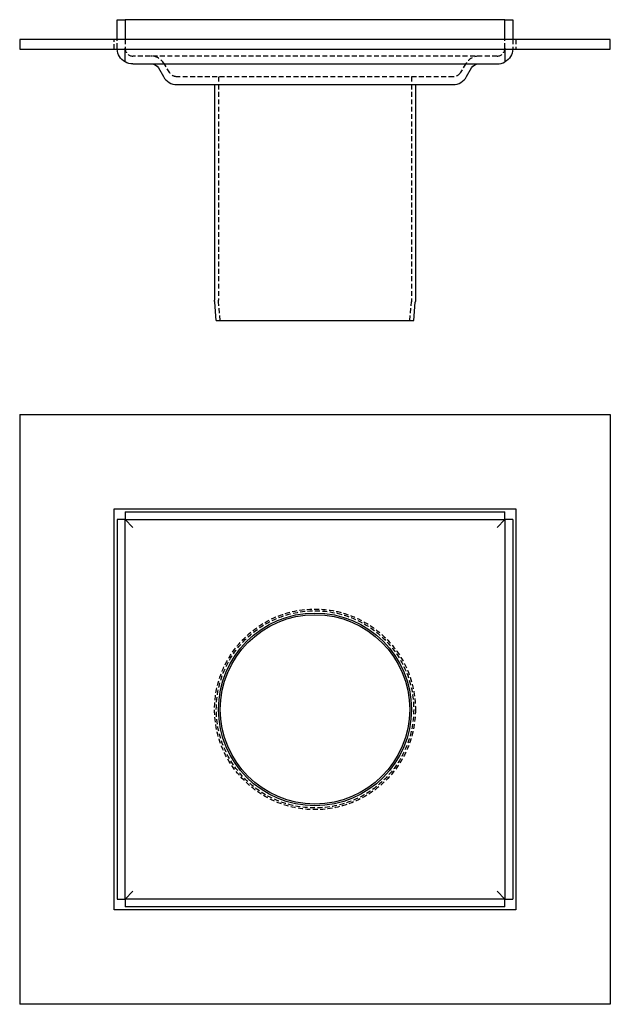
# Model space of a CAD drawing. Extents: x 1235 to 1535, y 80 to 580.
import ezdxf

# ---------------------------------------------------------------- set-up
doc = ezdxf.new("R2010")
doc.units = 0
doc.header["$LTSCALE"] = 10
doc.linetypes.add('VERDECKT', pattern=[0.375, 0.25, -0.125])
doc.layers.get('0').update_dxf_attribs({"linetype": 'CONTINUOUS'})
doc.layers.add('STEMPEL', color=3, linetype='CONTINUOUS')

# ---------------------------------------------------------------- blocks, each defined once
blk = doc.blocks.new('A$CA6B07FE6')
for p, q in [((857.01, 748.18), (1157.01, 748.18)), ((857.01, 748.18), (857.01, 448.18)), ((1157.01, 748.18), (1157.01, 448.18)), ((905.01, 700.18), (1109.01, 700.18)), ((905.01, 496.18), (905.01, 700.18)), ((910.51, 698.68), (910.51, 694.68)), ((910.51, 698.68), (1103.51, 698.68)), ((1103.51, 694.68), (1103.51, 698.68)), ((1109.01, 700.18), (1109.01, 496.18)), ((906.51, 694.68), (906.51, 501.68)), ((910.51, 694.68), (906.51, 694.68)), ((910.51, 501.68), (910.51, 694.68)), ((910.51, 694.68), (1103.51, 694.68)), ((914.51, 690.68), (910.51, 694.68)), ((1099.51, 690.68), (1103.51, 694.68)), ((1107.51, 694.68), (1103.51, 694.68)), ((1103.51, 694.68), (1103.51, 501.68)), ((1107.51, 694.68), (1107.51, 501.68)), ((906.51, 501.68), (910.51, 501.68)), ((910.51, 501.68), (914.51, 505.68)), ((910.51, 501.68), (910.51, 497.68)), ((1103.51, 501.68), (910.51, 501.68)), ((1099.51, 505.68), (1103.51, 501.68)), ((1103.51, 497.68), (1103.51, 501.68)), ((1103.51, 501.68), (1107.51, 501.68)), ((1109.01, 496.18), (905.01, 496.18)), ((1103.51, 497.68), (910.51, 497.68)), ((1157.01, 448.18), (857.01, 448.18))]:
    blk.add_line(p, q)
at = {"color": 1, "linetype": 'VERDECKT'}
for radius in [51, 50.13]:
    blk.add_circle((1007.01, 598.18), radius, dxfattribs=at)
for radius in [49, 48.13]:
    blk.add_circle((1007.01, 598.18), radius)
blk = doc.blocks.new('A$CB194E4FA')
at = {"extrusion": (0, 1, -2e-16)}
for p, q in [((906.51, -24), (910.51, -24)), ((906.51, -34), (906.51, -24)), ((1103.51, -24), (910.51, -24)), ((910.51, -24), (910.51, -34)), ((1103.51, -34), (1103.51, -24)), ((1103.51, -24), (1107.51, -24)), ((1107.51, -24), (1107.51, -34)), ((857.01, -34), (857.01, -39)), ((1157.01, -34), (857.01, -34)), ((1157.01, -39), (1157.01, -34)), ((857.01, -39), (1157.01, -39)), ((910.51, -45.43), (910.51, -39)), ((1103.51, -39), (1103.51, -45.43)), ((914.51, -46.5), (1099.51, -46.5)), ((927.45, -48.52), (929.99, -52.97)), ((1084.03, -52.97), (1086.58, -48.52)), ((936.94, -57), (1077.09, -57)), ((956.01, -57), (956.01, -166.56)), ((1058.01, -57), (1058.01, -166.56)), ((956.88, -177), (956.06, -167.61)), ((1057.14, -177), (1057.97, -167.61)), ((956.88, -177), (1057.14, -177))]:
    blk.add_line(p, q, dxfattribs=at)
at = {"color": 1, "linetype": 'VERDECKT', "extrusion": (0, 1, -2e-16)}
for p, q in [((905.01, -39), (905.01, -34)), ((906.51, -38.5), (906.51, -34)), ((910.51, -34), (910.51, -38.5)), ((1103.51, -38.5), (1103.51, -34)), ((1107.51, -34), (1107.51, -38.5)), ((1109.01, -34), (1109.01, -39)), ((910.51, -39), (910.51, -38.5)), ((1103.51, -38.5), (1103.51, -39)), ((1099.51, -42.5), (914.51, -42.5)), ((933.31, -51.1), (930.35, -46.3)), ((1083.67, -46.3), (1080.71, -51.1)), ((1077.31, -53), (936.72, -53)), ((958.01, -53), (958.01, -57)), ((1056.01, -53), (1056.01, -57)), ((958.01, -57), (958.01, -166.56)), ((1056.01, -57), (1056.01, -166.56)), ((958.89, -177), (958.05, -167.43)), ((1055.14, -177), (1055.97, -167.43))]:
    blk.add_line(p, q, dxfattribs=at)
at = {"color": 1, "linetype": 'VERDECKT', "extrusion": (0, -2e-16, -1)}
for centre, radius, start, end in [((-914.51, -38.5), 8, 356.4167, 360), ((-1099.51, -38.5), 8, 180, 183.5833), ((-936.72, -49), 4, 270, 328.359), ((-1077.31, -49), 4, 211.641, 270), ((-968.01, -166.56), 10, 355, 0), ((-1046.01, -166.56), 10, 180, 185)]:
    blk.add_arc(centre, radius, start, end, dxfattribs=at)
at = {"extrusion": (0, -2e-16, -1)}
for centre, radius, start, end in [((-914.51, -38.5), 8, 300, 356.4167), ((-1099.51, -38.5), 8, 183.5833, 240), ((-914.51, -38.5), 8, 270, 300), ((-923.97, -50.5), 4, 90, 150.2721), ((-1090.05, -50.5), 4, 29.7279, 90), ((-968.01, -166.56), 12, 355, 0), ((-1046.01, -166.56), 12, 180, 185)]:
    blk.add_arc(centre, radius, start, end, dxfattribs=at)
at = {"color": 1, "linetype": 'VERDECKT'}
for centre, radius, start, end in [((914.51, -38.5), 4, 180, 270), ((1099.51, -38.5), 4, 270, 0), ((923.54, -50.5), 8, 31.641, 90), ((1090.48, -50.5), 8, 90, 148.359)]:
    blk.add_arc(centre, radius, start, end, dxfattribs=at)
for centre, start, end in [((1099.51, -38.5), 270, 300), ((936.94, -49), 209.7279, 270), ((1077.09, -49), 270, 330.2721)]:
    blk.add_arc(centre, 8, start, end)

msp = doc.modelspace()

# ---------------------------------------------------------------- block references
at = {"layer": 'STEMPEL'}
for name, p in [('A$CB194E4FA', (378, 604.3, -113.73)), ('A$CA6B07FE6', (378, -368.62, -113.73))]:
    msp.add_blockref(name, p, dxfattribs=at)

doc.saveas('drawing.dxf')
